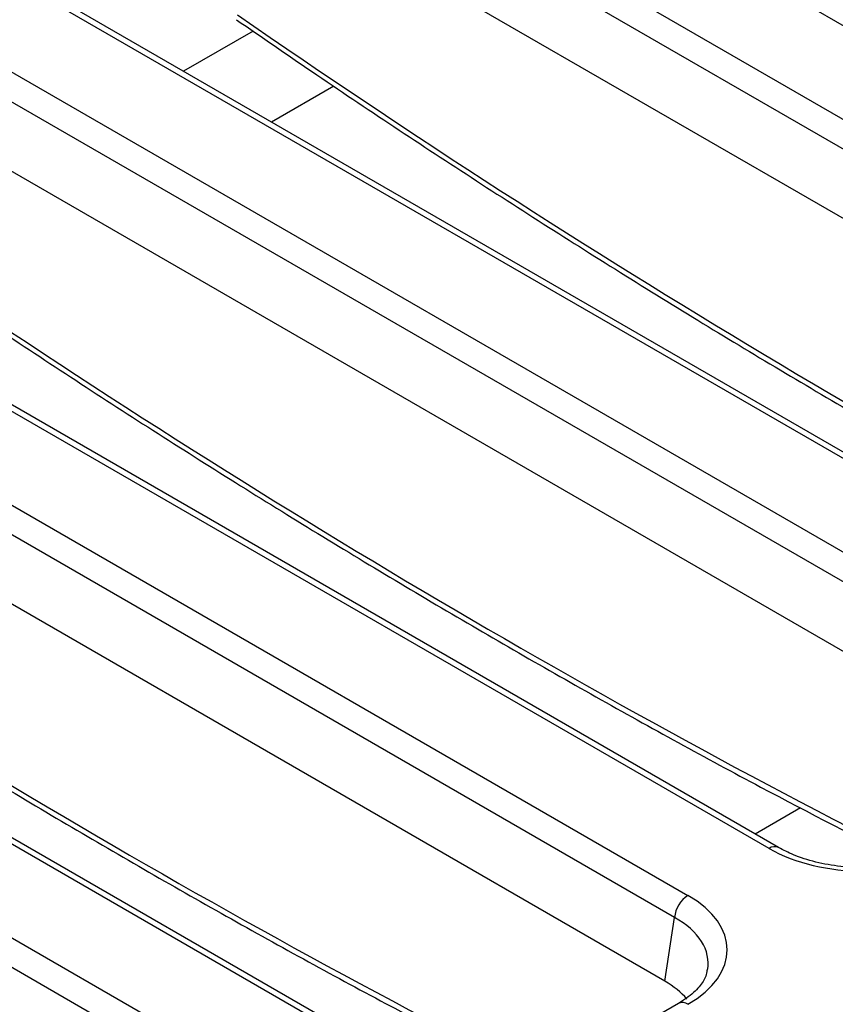
# Model space of a CAD drawing. Units: millimetres. Extents: x -117 to 664, y -32 to 370.
# Drawn here: x 371 to 379, y 158 to 168 of the extents above; entities that cross this region are included whole.
import ezdxf

# ---------------------------------------------------------------- set-up
doc = ezdxf.new("R2010")
doc.units = ezdxf.units.MM

msp = doc.modelspace()

# ---------------------------------------------------------------- linework, layer by layer
at = {"color": 7, "linetype": 'Continuous', "lineweight": 25}
for p, q in [((386.537004, 164.221329), (372.836045, 172.130724)), ((371.988584, 171.641496), (385.689543, 163.7321)), ((385.54866, 163.501695), (371.847701, 171.41109)), ((382.619632, 161.959878), (368.918673, 169.869274)), ((382.719624, 161.96978), (369.018665, 169.879175)), ((385.447521, 162.834229), (373.703091, 169.614145)), ((368.071213, 169.380045), (381.772172, 161.47065)), ((381.631289, 161.240245), (367.930329, 169.14964)), ((374.154672, 167.666223), (373.503349, 167.290222)), ((378.702261, 159.698428), (365.001302, 167.607823)), ((378.802253, 159.708329), (365.101293, 167.617725)), ((381.53015, 160.572779), (369.785719, 167.352694)), ((366.009231, 166.047501), (377.8548, 159.209199)), ((377.713917, 158.978794), (365.868348, 165.817096)), ((377.612778, 158.311328), (365.868348, 165.091244)), ((374.784889, 157.436977), (362.93932, 164.275279)), ((374.884881, 157.446879), (363.039312, 164.28518)), ((362.091859, 163.78605), (373.937429, 156.947749)), ((373.796546, 156.717344), (361.950976, 163.555645)), ((377.612778, 158.311328), (377.713917, 158.978794)), ((377.754808, 158.080479), (376.657262, 157.446879))]:
    msp.add_line(p, q, dxfattribs=at)
at = {"color": 8, "linetype": 'Continuous', "lineweight": 25}
for p, q in [((373.310452, 168.240368), (372.583961, 167.820974)), ((379.031812, 160.123581), (378.557374, 159.849695))]:
    msp.add_line(p, q, dxfattribs=at)
for centre, radius, start, end in [((378.760412, 159.62098), 0.096849, 64.3759186, 126.9009301), ((377.796643, 157.993111), 0.096867, 53.1027165, 115.5868251)]:
    msp.add_arc(centre, radius, start, end, dxfattribs=at)
at = {"color": 7, "linetype": 'Continuous', "lineweight": 25}
msp.add_arc((378.023144, 158.947989), 0.310758, 122.8008629, 174.3110006, dxfattribs=at)
at = {"color": 8, "linetype": 'Continuous', "lineweight": 25}
for centre, major_axis, ratio, start_param, end_param in [((381.514086, 241.423255), (-49.123232, 79.624779), 0.556893957, 2.237791328, 2.404214786), ((377.596714, 239.161804), (-49.123232, 79.624779), 0.556893957, 2.237791328, 2.404214786), ((373.679343, 236.900354), (-49.123232, 79.624779), 0.556893957, 2.237791328, 2.404214786), ((369.761971, 234.638903), (-49.123232, 79.624779), 0.556893957, 2.237791328, 2.404214786), ((365.8446, 232.377453), (-49.123232, 79.624779), 0.556893957, 2.237791328, 2.404214786), ((376.853521, 158.47658), (1.212069, 0.029769), 0.571250883, 6.170784122, 7.050755927)]:
    msp.add_ellipse(centre, major_axis=major_axis, ratio=ratio, start_param=start_param, end_param=end_param, dxfattribs=at)
at = {"color": 7, "linetype": 'Continuous', "lineweight": 25}
for centre, major_axis, ratio, start_param, end_param in [((379.688443, 160.276454), (1.4, 0), 0.581689643, 3.930788915, 5.493989046), ((376.853521, 158.639888), (1.410675, 0), 0.572919093, 5.501585242, 7.064785372), ((376.754539, 157.823347), (1.20915, 0), 0.572919093, 0.450828052, 0.781600065)]:
    msp.add_ellipse(centre, major_axis=major_axis, ratio=ratio, start_param=start_param, end_param=end_param, dxfattribs=at)
for points, knots in [([(377.05548, 170.620079), (377.316764, 170.440067), (378.150969, 169.865341), (379.560174, 168.931706), (381.282706, 167.837065), (383.005652, 166.792554), (384.727635, 165.799455), (386.383508, 164.888047), (387.463192, 164.333757), (387.970869, 164.073125)], [0, 0, 0, 0, 0.071889313, 0.229521393, 0.387158779, 0.544798479, 0.70244053, 0.860084912, 1, 1, 1, 1]), ([(373.138108, 168.358628), (373.399393, 168.178616), (374.233598, 167.603891), (375.642803, 166.670256), (377.365335, 165.575615), (379.08828, 164.531104), (380.810263, 163.538004), (382.466137, 162.626597), (383.545821, 162.072306), (384.053497, 161.811674)], [0, 0, 0, 0, 0.071889313, 0.229521393, 0.387158779, 0.544798479, 0.70244053, 0.860084912, 1, 1, 1, 1]), ([(369.220736, 166.097178), (369.482021, 165.917166), (370.316226, 165.34244), (371.725431, 164.408805), (373.447963, 163.314164), (375.170909, 162.269653), (376.892892, 161.276554), (378.548765, 160.365147), (379.628449, 159.810856), (380.136126, 159.550224)], [0, 0, 0, 0, 0.071889313, 0.229521393, 0.387158779, 0.544798479, 0.70244053, 0.860084912, 1, 1, 1, 1]), ([(365.303365, 163.835727), (365.56465, 163.655715), (366.398855, 163.08099), (367.80806, 162.147355), (369.530592, 161.052714), (371.253537, 160.008203), (372.97552, 159.015103), (374.631394, 158.103696), (375.711078, 157.549405), (376.218754, 157.288773)], [0, 0, 0, 0, 0.071889313, 0.229521393, 0.387158779, 0.544798479, 0.70244053, 0.860084912, 1, 1, 1, 1]), ([(361.385993, 161.574277), (361.647278, 161.394265), (362.481483, 160.81954), (363.890688, 159.885904), (365.61322, 158.791263), (367.336165, 157.746752), (369.058149, 156.753653), (370.714022, 155.842246), (371.793706, 155.287955), (372.301383, 155.027323)], [0, 0, 0, 0, 0.071889313, 0.229521393, 0.387158779, 0.544798479, 0.70244053, 0.860084912, 1, 1, 1, 1]), ([(380.574634, 159.708329), (380.542122, 159.69077), (380.446845, 159.639311), (380.255496, 159.569877), (379.999536, 159.515127), (379.725585, 159.493351), (379.449146, 159.505952), (379.186417, 159.55255), (378.965848, 159.62265), (378.851867, 159.682345), (378.802253, 159.708329)], [0, 0, 0, 0, 0.0705686701, 0.2068013753, 0.3438428914, 0.4814999156, 0.6194494544, 0.7572331382, 0.8943271302, 1, 1, 1, 1]), ([(378.053353, 158.43022), (378.050814, 158.408524), (378.044428, 158.353961), (377.976496, 158.251613), (377.872311, 158.152772), (377.783529, 158.098149), (377.754808, 158.080479)], [0, 0, 0, 0, 0.203193874, 0.511033342, 0.841821614, 1, 1, 1, 1])]:
    msp.add_open_spline(points, degree=3, knots=knots, dxfattribs=at)

doc.saveas('drawing.dxf')
